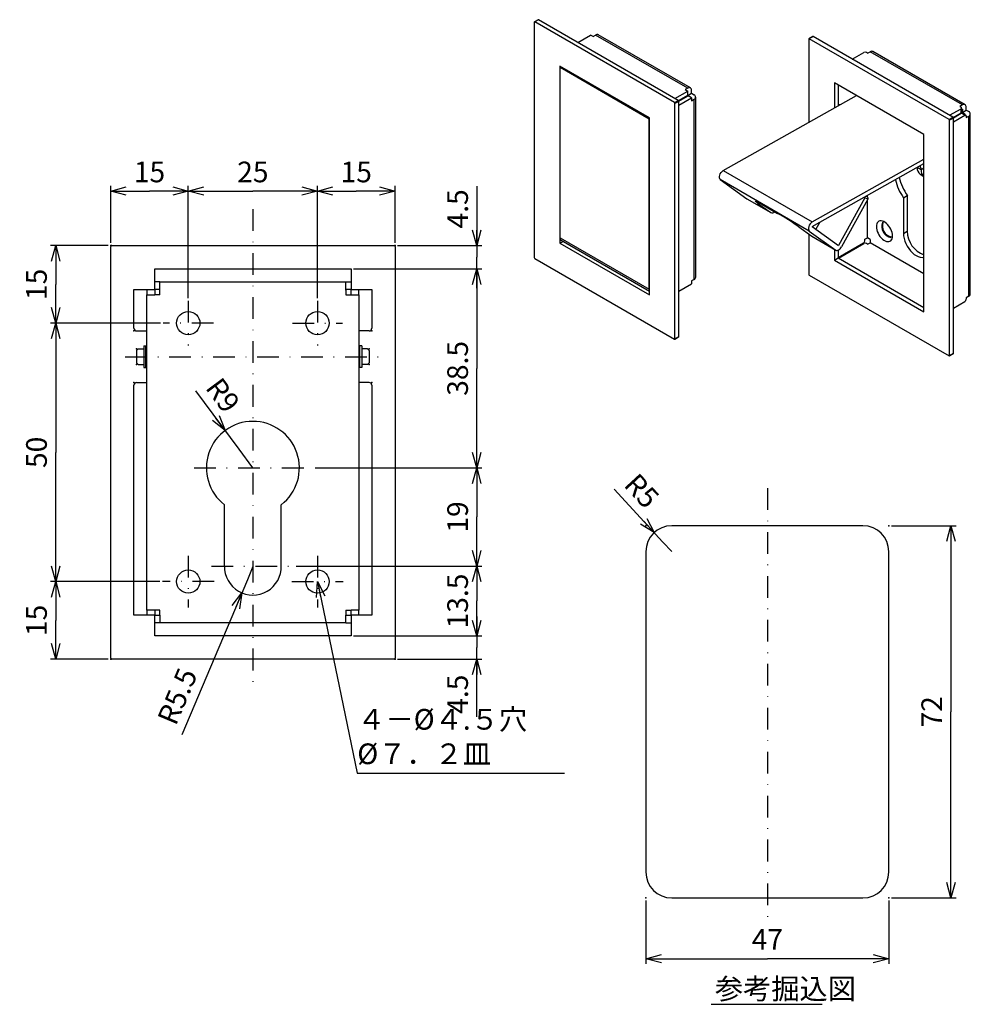
# Model space of a CAD drawing. Extents: x 33 to 401, y 64 to 271.
# Drawn here: x 217 to 401, y 81 to 271 of the extents above; entities that cross this region are included whole.
import ezdxf

# ---------------------------------------------------------------- set-up
doc = ezdxf.new("R2010")
doc.units = 0
doc.header["$LTSCALE"] = 8.4
doc.linetypes.add('DASHDOT', pattern=[1, 0.5, -0.25, 0, -0.25])
doc.layers.get('0').update_dxf_attribs({"linetype": 'CONTINUOUS'})
doc.layers.add('LEVEL001', color=7, linetype='CONTINUOUS')
doc.styles.add('GMM001', font='txt.shx', dxfattribs={"width": 0.95, "bigfont": 'bigfont.shx'})
doc.styles.get("Standard").update_dxf_attribs({"font": 'TXT', "bigfont": 'BIGFONT'})
doc.dimstyles.new('GMM001', dxfattribs={"dimtxt": 4, "dimasz": 3, "dimexe": 1, "dimexo": 0.5, "dimgap": 1.714286, "dimtad": 3, "dimdec": 6, "dimdsep": 46, "dimtxsty": 'GMM001', "dimblk1": 'OPEN30', "dimblk2": 'OPEN30', "dimsah": 1, "dimcen": 1, "dimclrd": 3, "dimclre": 3, "dimclrt": 3, "dimadec": 0, "dimazin": 0, "dimtfac": 0.625, "dimtdec": 0, "dimtmove": 0, "dimatfit": 3, "dimfxl": 1, "dimtolj": 1, "dimtzin": 0, "dimarcsym": 0})
doc.dimstyles.new('GMM003', dxfattribs={"dimtxt": 4, "dimasz": 3, "dimexe": 1, "dimexo": 0.5, "dimgap": 1.714286, "dimtad": 3, "dimdec": 6, "dimdsep": 46, "dimtxsty": 'GMM001', "dimblk1": 'OPEN30', "dimblk2": 'OPEN30', "dimsah": 1, "dimcen": 1, "dimclrd": 3, "dimclre": 3, "dimclrt": 3, "dimadec": 0, "dimazin": 0, "dimtfac": 0.625, "dimtdec": 0, "dimtmove": 0, "dimatfit": 3, "dimfxl": 1, "dimtolj": 1, "dimtzin": 0, "dimarcsym": 0})
doc.dimstyles.new('GMM004', dxfattribs={"dimtxt": 4, "dimasz": 3, "dimexe": 1, "dimexo": 0.5, "dimgap": 1.714286, "dimtad": 3, "dimdec": 6, "dimdsep": 46, "dimtxsty": 'GMM001', "dimblk1": 'NONE', "dimblk2": 'OPEN30', "dimsah": 1, "dimcen": 1, "dimclrd": 3, "dimclre": 3, "dimclrt": 3, "dimadec": 0, "dimazin": 0, "dimtfac": 0.625, "dimtdec": 0, "dimtmove": 0, "dimatfit": 3, "dimfxl": 1, "dimtolj": 1, "dimtzin": 0, "dimarcsym": 0})

# ---------------------------------------------------------------- blocks, each defined once
blk = doc.blocks.new('_OPEN30')
at = {"color": 0, "linetype": 'BYBLOCK'}
for p, q in [((-1, 0.268), (0, 0)), ((0, 0), (-1, -0.268)), ((0, 0), (-1, 0))]:
    blk.add_line(p, q, dxfattribs=at)
blk = doc.blocks.new('*D17')
at = {"layer": 'LEVEL001', "color": 3, "linetype": 'CONTINUOUS'}
for p, q in [((234.58, 227.53), (223.44, 227.53)), ((224.44, 227.53), (224.44, 220.03)), ((224.44, 212.53), (224.44, 220.03)), ((244.72, 212.53), (223.44, 212.53))]:
    blk.add_line(p, q, dxfattribs=at)
at = {"layer": 'LEVEL001', "color": 3, "linetype": 'CONTINUOUS', "xscale": 3, "yscale": 3, "zscale": 3}
for p, rotation in [((224.44, 227.53), 90), ((224.44, 212.53), 270)]:
    blk.add_blockref('_OPEN30', p, dxfattribs=dict(at, rotation=rotation))
at = {"layer": 'LEVEL001', "color": 3, "insert": (222.72, 220.03), "char_height": 4, "attachment_point": 8, "rotation": 90, "style": 'GMM001'}
blk.add_mtext('\\A1;15', dxfattribs=at)
blk = doc.blocks.new('*D18')
at = {"layer": 'LEVEL001', "color": 3, "linetype": 'CONTINUOUS'}
for p, q in [((290.08, 228.03), (290.08, 239.06)), ((275.08, 238.06), (282.58, 238.06)), ((290.08, 238.06), (282.58, 238.06))]:
    blk.add_line(p, q, dxfattribs=at)
at = {"layer": 'LEVEL001', "color": 3, "linetype": 'CONTINUOUS', "xscale": 3, "yscale": 3, "zscale": 3, "rotation": 180}
blk.add_blockref('_OPEN30', (275.08, 238.06), dxfattribs=at)
at = {"layer": 'LEVEL001', "color": 3, "linetype": 'CONTINUOUS', "xscale": 3, "yscale": 3, "zscale": 3}
blk.add_blockref('_OPEN30', (290.08, 238.06), dxfattribs=at)
at = {"layer": 'LEVEL001', "color": 3, "insert": (282.58, 239.77), "char_height": 4, "attachment_point": 8, "style": 'GMM001'}
blk.add_mtext('\\A1;15', dxfattribs=at)
blk = doc.blocks.new('*D19')
at = {"layer": 'LEVEL001', "color": 3, "linetype": 'CONTINUOUS'}
for p, q in [((235.08, 228.03), (235.08, 239.06)), ((235.08, 238.06), (242.58, 238.06)), ((250.08, 238.06), (242.58, 238.06))]:
    blk.add_line(p, q, dxfattribs=at)
at = {"layer": 'LEVEL001', "color": 3, "linetype": 'CONTINUOUS', "xscale": 3, "yscale": 3, "zscale": 3, "rotation": 180}
blk.add_blockref('_OPEN30', (235.08, 238.06), dxfattribs=at)
at = {"layer": 'LEVEL001', "color": 3, "linetype": 'CONTINUOUS', "xscale": 3, "yscale": 3, "zscale": 3}
blk.add_blockref('_OPEN30', (250.08, 238.06), dxfattribs=at)
at = {"layer": 'LEVEL001', "color": 3, "insert": (242.58, 239.77), "char_height": 4, "attachment_point": 8, "style": 'GMM001'}
blk.add_mtext('\\A1;15', dxfattribs=at)
blk = doc.blocks.new('*D20')
at = {"layer": 'LEVEL001', "color": 3, "linetype": 'CONTINUOUS'}
for p, q in [((250.08, 217.37), (250.08, 239.06)), ((275.08, 217.37), (275.08, 239.06)), ((250.08, 238.06), (262.58, 238.06)), ((275.08, 238.06), (262.58, 238.06))]:
    blk.add_line(p, q, dxfattribs=at)
at = {"layer": 'LEVEL001', "color": 3, "linetype": 'CONTINUOUS', "xscale": 3, "yscale": 3, "zscale": 3, "rotation": 180}
blk.add_blockref('_OPEN30', (250.08, 238.06), dxfattribs=at)
at = {"layer": 'LEVEL001', "color": 3, "linetype": 'CONTINUOUS', "xscale": 3, "yscale": 3, "zscale": 3}
blk.add_blockref('_OPEN30', (275.08, 238.06), dxfattribs=at)
at = {"layer": 'LEVEL001', "color": 3, "insert": (262.58, 239.77), "char_height": 4, "attachment_point": 8, "style": 'GMM001'}
blk.add_mtext('\\A1;25', dxfattribs=at)
blk = doc.blocks.new('*D21')
at = {"layer": 'LEVEL001', "color": 3, "linetype": 'CONTINUOUS'}
for p, q in [((244.72, 212.53), (223.44, 212.53)), ((224.44, 212.53), (224.44, 187.53)), ((224.44, 162.53), (224.44, 187.53)), ((244.59, 162.53), (223.44, 162.53))]:
    blk.add_line(p, q, dxfattribs=at)
at = {"layer": 'LEVEL001', "color": 3, "linetype": 'CONTINUOUS', "xscale": 3, "yscale": 3, "zscale": 3}
for p, rotation in [((224.44, 212.53), 90), ((224.44, 162.53), 270)]:
    blk.add_blockref('_OPEN30', p, dxfattribs=dict(at, rotation=rotation))
at = {"layer": 'LEVEL001', "color": 3, "insert": (222.72, 187.53), "char_height": 4, "attachment_point": 8, "rotation": 90, "style": 'GMM001'}
blk.add_mtext('\\A1;50', dxfattribs=at)
blk = doc.blocks.new('*D22')
at = {"layer": 'LEVEL001', "color": 3, "linetype": 'CONTINUOUS'}
for p, q in [((224.44, 162.53), (224.44, 155.03)), ((224.44, 147.53), (224.44, 155.03)), ((234.58, 147.53), (223.44, 147.53))]:
    blk.add_line(p, q, dxfattribs=at)
at = {"layer": 'LEVEL001', "color": 3, "linetype": 'CONTINUOUS', "xscale": 3, "yscale": 3, "zscale": 3}
for p, rotation in [((224.44, 162.53), 90), ((224.44, 147.53), 270)]:
    blk.add_blockref('_OPEN30', p, dxfattribs=dict(at, rotation=rotation))
at = {"layer": 'LEVEL001', "color": 3, "insert": (222.72, 155.03), "char_height": 4, "attachment_point": 8, "rotation": 90, "style": 'GMM001'}
blk.add_mtext('\\A1;15', dxfattribs=at)
blk = doc.blocks.new('*D26')
at = {"layer": 'LEVEL001', "color": 3, "linetype": 'CONTINUOUS'}
for p, q in [((259.91, 188.15), (251.52, 199.46)), ((262.58, 184.53), (259.91, 188.15))]:
    blk.add_line(p, q, dxfattribs=at)
at = {"layer": 'LEVEL001', "color": 3, "linetype": 'CONTINUOUS', "xscale": 3, "yscale": 3, "zscale": 3, "rotation": 306.54593407235}
blk.add_blockref('_OPEN30', (257.23, 191.76), dxfattribs=at)
at = {"layer": 'LEVEL001', "color": 3, "insert": (257.12, 194.78), "char_height": 4, "attachment_point": 9, "rotation": 306.5459, "style": 'GMM001'}
blk.add_mtext('\\A1;R9', dxfattribs=at)
blk = doc.blocks.new('_NONE')
at = {"color": 0, "linetype": 'BYBLOCK'}
blk.add_circle((0, 0), 0.25, dxfattribs=at)
blk = doc.blocks.new('*D27')
at = {"layer": 'LEVEL001', "color": 3, "linetype": 'CONTINUOUS'}
for p, q in [((262.58, 165.42), (261.52, 162.89)), ((261.52, 162.89), (248.86, 132.88))]:
    blk.add_line(p, q, dxfattribs=at)
at = {"layer": 'LEVEL001', "color": 3, "linetype": 'CONTINUOUS', "xscale": 3, "yscale": 3, "zscale": 3, "rotation": 67.141294733545}
blk.add_blockref('_OPEN30', (260.45, 160.36), dxfattribs=at)
at = {"layer": 'LEVEL001', "color": 3, "insert": (251.96, 144.65), "char_height": 4, "attachment_point": 9, "rotation": 67.1413, "style": 'GMM001'}
blk.add_mtext('\\A1;R5.5', dxfattribs=at)
blk = doc.blocks.new('*D29')
at = {"layer": 'LEVEL001', "color": 3, "linetype": 'CONTINUOUS'}
blk.add_lwpolyline([(275.08, 162.53), (282.78, 125.5), (322.88, 125.5)], dxfattribs=at)
at = {"layer": 'LEVEL001', "color": 3, "linetype": 'CONTINUOUS', "xscale": 3, "yscale": 3, "zscale": 3, "rotation": 101.73936030602}
blk.add_blockref('_OPEN30', (275.08, 162.53), dxfattribs=at)
at = {"layer": 'LEVEL001', "color": 3, "insert": (282.78, 127.22), "char_height": 4, "attachment_point": 7, "style": 'GMM001'}
blk.add_mtext('\\A1;４－%%c４.５穴 %%c７．２皿', dxfattribs=at)
blk = doc.blocks.new('*D30')
at = {"layer": 'LEVEL001', "color": 3, "linetype": 'CONTINUOUS'}
for p, q in [((305.9, 155.78), (305.9, 149.78)), ((305.9, 136.37), (305.9, 149.78)), ((290.58, 147.53), (306.9, 147.53))]:
    blk.add_line(p, q, dxfattribs=at)
at = {"layer": 'LEVEL001', "color": 3, "linetype": 'CONTINUOUS', "xscale": 3, "yscale": 3, "zscale": 3}
for p, rotation in [((305.9, 152.03), 270), ((305.9, 147.53), 90)]:
    blk.add_blockref('_OPEN30', p, dxfattribs=dict(at, rotation=rotation))
at = {"layer": 'LEVEL001', "color": 3, "insert": (304.19, 140.75), "char_height": 4, "attachment_point": 8, "rotation": 90, "style": 'GMM001'}
blk.add_mtext('\\A1;4.5', dxfattribs=at)
blk = doc.blocks.new('*D31')
at = {"layer": 'LEVEL001', "color": 3, "linetype": 'CONTINUOUS'}
for p, q in [((305.9, 239), (305.9, 225.28)), ((290.58, 227.53), (306.9, 227.53)), ((305.9, 219.28), (305.9, 225.28))]:
    blk.add_line(p, q, dxfattribs=at)
at = {"layer": 'LEVEL001', "color": 3, "linetype": 'CONTINUOUS', "xscale": 3, "yscale": 3, "zscale": 3}
for p, rotation in [((305.9, 227.53), 270), ((305.9, 223.03), 90)]:
    blk.add_blockref('_OPEN30', p, dxfattribs=dict(at, rotation=rotation))
at = {"layer": 'LEVEL001', "color": 3, "insert": (304.19, 234.63), "char_height": 4, "attachment_point": 8, "rotation": 90, "style": 'GMM001'}
blk.add_mtext('\\A1;4.5', dxfattribs=at)
blk = doc.blocks.new('*D32')
at = {"layer": 'LEVEL001', "color": 3, "linetype": 'CONTINUOUS'}
for p, q in [((270.94, 165.53), (306.9, 165.53)), ((305.9, 165.53), (305.9, 158.78)), ((305.9, 152.03), (305.9, 158.78)), ((282.08, 152.03), (306.9, 152.03))]:
    blk.add_line(p, q, dxfattribs=at)
at = {"layer": 'LEVEL001', "color": 3, "linetype": 'CONTINUOUS', "xscale": 3, "yscale": 3, "zscale": 3}
for p, rotation in [((305.9, 165.53), 90), ((305.9, 152.03), 270)]:
    blk.add_blockref('_OPEN30', p, dxfattribs=dict(at, rotation=rotation))
at = {"layer": 'LEVEL001', "color": 3, "insert": (304.19, 158.78), "char_height": 4, "attachment_point": 8, "rotation": 90, "style": 'GMM001'}
blk.add_mtext('\\A1;13.5', dxfattribs=at)
blk = doc.blocks.new('*D33')
at = {"layer": 'LEVEL001', "color": 3, "linetype": 'CONTINUOUS'}
for p, q in [((282.08, 223.03), (306.9, 223.03)), ((305.9, 223.03), (305.9, 203.78)), ((305.9, 184.53), (305.9, 203.78)), ((274.65, 184.53), (306.9, 184.53))]:
    blk.add_line(p, q, dxfattribs=at)
at = {"layer": 'LEVEL001', "color": 3, "linetype": 'CONTINUOUS', "xscale": 3, "yscale": 3, "zscale": 3}
for p, rotation in [((305.9, 223.03), 90), ((305.9, 184.53), 270)]:
    blk.add_blockref('_OPEN30', p, dxfattribs=dict(at, rotation=rotation))
at = {"layer": 'LEVEL001', "color": 3, "insert": (304.19, 203.78), "char_height": 4, "attachment_point": 8, "rotation": 90, "style": 'GMM001'}
blk.add_mtext('\\A1;38.5', dxfattribs=at)
blk = doc.blocks.new('*D34')
at = {"layer": 'LEVEL001', "color": 3, "linetype": 'CONTINUOUS'}
for p in [(305.9, 184.53), (305.9, 165.53)]:
    blk.add_line(p, (305.9, 175.03), dxfattribs=at)
at = {"layer": 'LEVEL001', "color": 3, "linetype": 'CONTINUOUS', "xscale": 3, "yscale": 3, "zscale": 3}
for p, rotation in [((305.9, 184.53), 90), ((305.9, 165.53), 270)]:
    blk.add_blockref('_OPEN30', p, dxfattribs=dict(at, rotation=rotation))
at = {"layer": 'LEVEL001', "color": 3, "insert": (304.19, 175.03), "char_height": 4, "attachment_point": 8, "rotation": 90, "style": 'GMM001'}
blk.add_mtext('\\A1;19', dxfattribs=at)
blk = doc.blocks.new('BLOCK001')
at = {"layer": 'LEVEL001', "color": 15, "linetype": 'CONTINUOUS'}
for p, q in [((317.01, 270.72), (317.01, 225.22)), ((317.78, 271.21), (317.04, 270.79)), ((317.85, 271.21), (317.11, 270.78)), ((344.13, 255.18), (317.11, 270.78)), ((344.88, 255.61), (317.85, 271.21)), ((325.43, 266.84), (327.9, 268.26)), ((328.39, 267.98), (327.9, 268.26)), ((328.39, 267.98), (328.89, 268.26)), ((346.71, 257.98), (328.89, 268.26)), ((347.23, 258.03), (329.41, 268.32)), ((339.28, 252.26), (321.96, 262.26)), ((321.96, 262.26), (321.96, 227.97)), ((322.01, 261.95), (322.26, 262.09)), ((339.23, 252), (322.01, 261.95)), ((322.01, 229.03), (322.01, 261.95)), ((344.23, 255.98), (346.71, 257.41)), ((346.71, 257.98), (346.21, 257.69)), ((346.21, 257.69), (346.71, 257.41)), ((346.71, 256.61), (346.71, 257.41)), ((347.45, 256.98), (347.45, 257.55)), ((344.13, 255.18), (344.88, 255.61)), ((344.98, 255.43), (344.23, 255.01)), ((344.92, 255.57), (346.71, 256.61)), ((344.97, 255.49), (346.76, 256.52)), ((344.98, 254.69), (347.45, 256.12)), ((344.98, 209.94), (344.98, 255.43)), ((346.71, 256.55), (347.45, 256.98)), ((346.71, 256.61), (346.71, 256.55)), ((346.71, 256.55), (346.76, 256.52)), ((347.45, 256.12), (346.76, 256.52)), ((347.45, 256.98), (347.95, 256.69)), ((347.45, 256.12), (347.45, 255.55)), ((347.45, 255.55), (347.95, 255.83)), ((347.95, 220.97), (347.95, 255.83)), ((348.25, 221.4), (348.25, 256.26)), ((344.23, 209.51), (344.23, 255.01)), ((339.23, 252), (339.28, 252.03)), ((339.23, 219.08), (339.23, 252)), ((339.28, 217.97), (339.28, 252.26)), ((322.01, 229.03), (339.23, 219.08)), ((321.96, 227.97), (322.59, 228.33)), ((321.96, 227.97), (339.28, 217.97)), ((322.23, 228.55), (339.28, 218.7)), ((317.11, 225.05), (344.13, 209.45)), ((347.95, 220.97), (347.45, 220.68)), ((339.23, 219.08), (339.26, 218.88)), ((344.98, 218.68), (347.45, 220.11)), ((344.98, 218.68), (346.71, 219.68)), ((346.71, 219.68), (346.71, 219.68)), ((347.45, 220.68), (347.45, 220.11)), ((339.26, 218.88), (339.28, 218.81)), ((344.2, 209.44), (344.95, 209.87)), ((344.23, 209.51), (344.98, 209.94))]:
    blk.add_line(p, q, dxfattribs=at)
for centre, radius, start, end in [((317.07, 270.73), 0.0611, 50.7967, 189.214), ((317.81, 271.15), 0.0704, 54.3824, 114.3071), ((329.2, 267.83), 0.528, 65.6929, 125.6176), ((347, 257.62), 0.459, 350.786, 129.2033), ((344.76, 255.42), 0.215, 2.6055, 57.3945), ((347.78, 256.26), 0.458, 290.7834, 69.2166), ((344.02, 255), 0.215, 2.6055, 57.3945), ((322.51, 228.96), 0.504, 172.7501, 235.9377), ((317.23, 225.23), 0.215, 182.6055, 237.3945), ((347.73, 221.45), 0.528, 294.3747, 354.3052), ((344.91, 209.93), 0.0671, 304.0564, 7.2558), ((344.17, 209.5), 0.0611, 230.7967, 9.214)]:
    blk.add_arc(centre, radius, start, end, dxfattribs=at)
blk = doc.blocks.new('BLOCK002')
at = {"layer": 'LEVEL001', "color": 15, "linetype": 'CONTINUOUS'}
for p, q in [((370.13, 267.47), (370.13, 251.34)), ((370.9, 267.96), (370.16, 267.54)), ((370.97, 267.96), (370.23, 267.53)), ((397.25, 251.93), (370.23, 267.53)), ((398, 252.36), (370.97, 267.96)), ((378.54, 263.59), (380.77, 264.87)), ((381.51, 264.73), (381.27, 264.87)), ((381.51, 264.73), (382.01, 265.01)), ((399.83, 254.73), (382.01, 265.01)), ((400.35, 254.78), (382.53, 265.07)), ((392.4, 249.01), (375.08, 259.01)), ((375.08, 259.01), (375.08, 254.12)), ((375.82, 258.58), (375.82, 254.54)), ((353.57, 242.04), (379.37, 256.53)), ((376.17, 254.74), (376.1, 254.78)), ((397.35, 252.73), (399.58, 254.01)), ((399.83, 254.73), (399.33, 254.44)), ((399.33, 254.44), (399.58, 254.3)), ((399.58, 253.21), (399.58, 254.01)), ((399.68, 253.36), (399.68, 254.16)), ((399.83, 253.93), (399.68, 253.84)), ((399.83, 253.93), (399.83, 253.3)), ((399.83, 253.3), (400.57, 253.73)), ((400.57, 253.73), (400.57, 254.3)), ((400.57, 253.73), (401.06, 253.44)), ((397.25, 251.93), (398, 252.36)), ((398.09, 252.18), (397.35, 251.76)), ((397.35, 206.26), (397.35, 251.76)), ((398.04, 252.32), (399.58, 253.21)), ((398.09, 252.24), (399.63, 253.13)), ((398.09, 251.44), (400.32, 252.73)), ((398.09, 206.69), (398.09, 252.18)), ((400.32, 252.73), (399.63, 253.13)), ((400.5, 252.74), (399.8, 253.14)), ((399.83, 253.3), (400.37, 252.98)), ((400.23, 252.9), (400.37, 252.98)), ((400.57, 252.3), (401.06, 252.58)), ((400.57, 252.58), (400.57, 252.3)), ((401.06, 217.72), (401.06, 252.58)), ((401.37, 218.15), (401.37, 253.01)), ((392.4, 214.72), (392.4, 249.01)), ((370.8, 232.1), (392.4, 244.23)), ((353.36, 241.89), (353.57, 242.04)), ((353.57, 242.04), (370.8, 232.1)), ((370.79, 231.23), (392.4, 243.38)), ((391.11, 242.65), (391.12, 242.64)), ((391.86, 242.21), (391.12, 242.64)), ((392.4, 242.52), (391.86, 242.21)), ((352.83, 240.87), (352.89, 241.14)), ((352.83, 240.63), (352.83, 240.87)), ((352.89, 240.42), (352.83, 240.63)), ((352.89, 241.14), (353, 241.42)), ((353.01, 240.29), (352.89, 240.42)), ((353, 241.42), (353.16, 241.67)), ((370.23, 230.34), (353.01, 240.29)), ((353.01, 240.29), (358.12, 236.6)), ((353.16, 241.67), (353.36, 241.89)), ((391.7, 241.33), (392.4, 240.92)), ((358.12, 236.6), (362.78, 233.92)), ((358.15, 236.58), (358.12, 236.6)), ((358.15, 236.58), (362.81, 233.9)), ((380.99, 236.76), (375.9, 227.55)), ((381.53, 236.48), (376.45, 227.27)), ((381.53, 236.48), (380.99, 236.76)), ((381.18, 237.07), (381.46, 236.93)), ((381.46, 236.93), (381.2, 237.08)), ((381.46, 236.93), (381.46, 237.23)), ((381.46, 229.03), (381.46, 236.35)), ((388.44, 236.79), (389.18, 237.22)), ((388.44, 236.79), (388.44, 229.86)), ((389.18, 237.22), (389.18, 230.29)), ((359.81, 236.09), (359.8, 236.13)), ((359.8, 236.13), (359.85, 236.12)), ((359.9, 236), (359.81, 236.09)), ((359.85, 236.12), (359.98, 236.07)), ((360.06, 235.87), (359.9, 236)), ((359.98, 236.07), (360.18, 235.98)), ((360.29, 235.7), (360.06, 235.87)), ((360.18, 235.98), (360.44, 235.84)), ((360.39, 235.87), (360.29, 235.7)), ((360.29, 235.7), (362.78, 233.92)), ((360.44, 235.84), (360.75, 235.67)), ((360.75, 235.67), (361.12, 235.46)), ((361.12, 235.46), (364.09, 233.75)), ((368.21, 231.13), (370.7, 229.34)), ((370.11, 231.2), (370.05, 230.93)), ((370.05, 230.93), (370.05, 230.68)), ((370.05, 230.68), (370.11, 230.48)), ((370.23, 231.47), (370.11, 231.2)), ((370.11, 230.48), (370.23, 230.34)), ((370.39, 231.73), (370.23, 231.47)), ((370.58, 231.94), (370.39, 231.73)), ((370.8, 232.1), (370.58, 231.94)), ((370.79, 231.23), (375.9, 227.55)), ((372.26, 232.06), (371.51, 230.71)), ((383.22, 231.48), (383.2, 231.2)), ((383.2, 231.2), (383.22, 230.89)), ((383.28, 231.73), (383.22, 231.48)), ((383.22, 230.89), (383.28, 230.56)), ((383.38, 231.95), (383.28, 231.73)), ((383.28, 230.56), (383.38, 230.23)), ((383.52, 232.11), (383.38, 231.95)), ((383.7, 232.23), (383.52, 232.11)), ((383.9, 232.3), (383.7, 232.23)), ((384.13, 232.31), (383.9, 232.3)), ((384.37, 232.26), (384.13, 232.31)), ((384.63, 232.17), (384.37, 232.26)), ((384.88, 232.02), (384.63, 232.17)), ((385.14, 231.82), (384.88, 232.02)), ((385.38, 231.59), (385.14, 231.82)), ((385.61, 231.31), (385.38, 231.59)), ((385.81, 231.01), (385.61, 231.31)), ((385.99, 230.69), (385.81, 231.01)), ((386.13, 230.36), (385.99, 230.69)), ((370.13, 229.75), (370.13, 221.97)), ((370.23, 230.34), (375.35, 226.66)), ((370.7, 229.34), (375.35, 226.66)), ((370.73, 229.32), (370.7, 229.34)), ((370.73, 229.32), (375.38, 226.64)), ((380.97, 228.75), (381.46, 229.03)), ((380.97, 228.46), (380.97, 228.75)), ((382.01, 228.72), (381.46, 229.03)), ((382.01, 228.72), (382.01, 228.09)), ((383.38, 230.23), (383.52, 229.9)), ((383.52, 229.9), (383.7, 229.58)), ((383.7, 229.58), (383.9, 229.28)), ((383.9, 229.28), (384.13, 229.01)), ((384.13, 229.01), (384.37, 228.77)), ((384.37, 228.77), (384.63, 228.58)), ((384.63, 228.58), (384.88, 228.43)), ((385.99, 228.48), (386.13, 228.65)), ((386.23, 230.03), (386.13, 230.36)), ((386.13, 228.65), (386.23, 228.86)), ((386.29, 229.71), (386.23, 230.03)), ((386.23, 228.86), (386.29, 229.11)), ((386.31, 229.4), (386.29, 229.71)), ((386.29, 229.11), (386.31, 229.4)), ((388.44, 229.86), (389.18, 230.29)), ((388.44, 229.86), (388.47, 229.4)), ((388.47, 229.4), (388.56, 228.91)), ((388.56, 228.91), (388.71, 228.41)), ((375.08, 226.81), (375.08, 224.72)), ((375.35, 226.66), (375.46, 226.6)), ((375.74, 226.62), (375.89, 226.68)), ((375.82, 225.2), (380.72, 228.03)), ((375.87, 225.12), (380.77, 227.95)), ((375.89, 226.68), (376.05, 226.79)), ((376.05, 226.79), (376.19, 226.93)), ((376.19, 226.93), (376.33, 227.09)), ((376.33, 227.09), (376.45, 227.27)), ((381.51, 227.8), (381.27, 227.95)), ((381.51, 227.8), (382.01, 228.09)), ((392.4, 222.09), (382.01, 228.09)), ((384.88, 228.43), (385.14, 228.33)), ((385.14, 228.33), (385.38, 228.29)), ((385.38, 228.29), (385.61, 228.3)), ((385.61, 228.3), (385.81, 228.36)), ((385.81, 228.36), (385.99, 228.48)), ((388.71, 228.41), (388.92, 227.91)), ((388.92, 227.91), (389.17, 227.42)), ((389.17, 227.42), (389.46, 226.96)), ((389.46, 226.96), (389.79, 226.54)), ((375.08, 224.72), (375.82, 225.15)), ((375.46, 226.6), (375.6, 226.59)), ((375.6, 226.59), (375.74, 226.62)), ((375.82, 226.65), (375.82, 225.15)), ((375.82, 225.15), (392.4, 215.57)), ((389.79, 226.54), (390.15, 226.16)), ((390.15, 226.16), (390.53, 225.83)), ((390.53, 225.83), (390.92, 225.58)), ((390.92, 225.58), (391.3, 225.39)), ((391.3, 225.39), (391.68, 225.27)), ((391.68, 225.27), (392.04, 225.24)), ((392.04, 225.24), (392.37, 225.28)), ((392.37, 225.28), (392.4, 225.29)), ((375.08, 224.72), (392.4, 214.72)), ((370.23, 221.8), (397.25, 206.2)), ((401.06, 217.72), (400.57, 217.43)), ((400.57, 217.43), (400.57, 217.15)), ((398.09, 215.43), (400.32, 216.72)), ((398.09, 215.43), (399.58, 216.29)), ((399.59, 216.29), (399.58, 216.29)), ((399.58, 216.29), (399.58, 216.29)), ((397.32, 206.19), (398.07, 206.62)), ((397.35, 206.26), (398.09, 206.69))]:
    blk.add_line(p, q, dxfattribs=at)
for centre, radius, start, end in [((370.19, 267.48), 0.0611, 50.7967, 189.214), ((370.93, 267.9), 0.0704, 54.3824, 114.3071), ((381.02, 264.39), 0.538, 62.6097, 117.3903), ((382.32, 264.58), 0.528, 65.6929, 125.6176), ((376.12, 254.2), 0.581, 79.1373, 120.5369), ((399.53, 254.16), 0.153, 290.7834, 69.2166), ((399.51, 253.37), 0.176, 294.3747, 354.3052), ((400.12, 254.37), 0.459, 350.786, 129.2033), ((400.9, 253.01), 0.458, 290.7834, 69.2166), ((397.14, 251.75), 0.215, 2.6055, 57.3945), ((397.88, 252.17), 0.215, 2.6055, 57.3945), ((399.73, 252.98), 0.176, 65.6929, 125.6176), ((400.42, 252.61), 0.153, 350.786, 129.2033), ((392.49, 242.47), 1.39, 172.7233, 234.9353), ((390.31, 242.17), 1.55, 1.6237, 30.3964), ((393.25, 242.04), 1.4, 172.9353, 232.7777), ((396.37, 242.45), 9.74, 192.9408, 215.524), ((397.12, 242.88), 9.74, 193.0079, 215.5218), ((380.64, 236.95), 0.402, 330.4865, 5.9144), ((381.26, 236.67), 0.33, 326.1623, 53.6016), ((363.03, 234.51), 0.644, 246.6706, 318.482), ((335.37, 183.92), 57.52, 55.1809, 60.0431), ((386.37, 231.23), 2.15, 158.1757, 259.8147), ((386.52, 231.32), 2.15, 158.5897, 260.0642), ((394.18, 230.38), 5, 181.0153, 249.1167), ((380.43, 228.49), 0.538, 302.6055, 357.3945), ((381.02, 227.47), 0.538, 62.6097, 117.3903), ((370.34, 221.98), 0.215, 182.6055, 237.3945), ((400.03, 217.17), 0.538, 302.6055, 357.3945), ((400.85, 218.2), 0.528, 294.3747, 354.3052), ((397.29, 206.25), 0.0611, 230.7967, 9.214), ((398.03, 206.68), 0.0671, 304.0564, 7.2558)]:
    blk.add_arc(centre, radius, start, end, dxfattribs=at)
blk = doc.blocks.new('*D35')
at = {"layer": 'LEVEL001', "color": 3, "linetype": 'CONTINUOUS'}
for p, q in [((341.92, 170.17), (332.47, 180.4)), ((343.61, 168.34), (341.92, 170.17))]:
    blk.add_line(p, q, dxfattribs=at)
at = {"layer": 'LEVEL001', "color": 3, "linetype": 'CONTINUOUS', "xscale": 3, "yscale": 3, "zscale": 3, "rotation": 312.72737941291}
blk.add_blockref('_OPEN30', (340.22, 172.01), dxfattribs=at)
at = {"layer": 'LEVEL001', "color": 3, "insert": (338.55, 176.34), "char_height": 4, "attachment_point": 9, "rotation": 312.7274, "style": 'GMM001'}
blk.add_mtext('\\A1;R5', dxfattribs=at)
blk = doc.blocks.new('*D36')
at = {"layer": 'LEVEL001', "color": 3, "linetype": 'CONTINUOUS'}
for p, q in [((338.61, 100.84), (338.61, 88.59)), ((385.61, 100.84), (385.61, 88.59)), ((338.61, 89.59), (362.11, 89.59)), ((385.61, 89.59), (362.11, 89.59))]:
    blk.add_line(p, q, dxfattribs=at)
at = {"layer": 'LEVEL001', "color": 3, "linetype": 'CONTINUOUS', "xscale": 3, "yscale": 3, "zscale": 3, "rotation": 180}
blk.add_blockref('_OPEN30', (338.61, 89.59), dxfattribs=at)
at = {"layer": 'LEVEL001', "color": 3, "linetype": 'CONTINUOUS', "xscale": 3, "yscale": 3, "zscale": 3}
blk.add_blockref('_OPEN30', (385.61, 89.59), dxfattribs=at)
at = {"layer": 'LEVEL001', "color": 3, "insert": (362.11, 91.3), "char_height": 4, "attachment_point": 8, "style": 'GMM001'}
blk.add_mtext('\\A1;47', dxfattribs=at)
blk = doc.blocks.new('*D37')
at = {"layer": 'LEVEL001', "color": 3, "linetype": 'CONTINUOUS'}
for p, q in [((386.11, 173.34), (398.62, 173.34)), ((397.62, 173.34), (397.62, 137.34)), ((397.62, 101.34), (397.62, 137.34)), ((386.11, 101.34), (398.62, 101.34))]:
    blk.add_line(p, q, dxfattribs=at)
at = {"layer": 'LEVEL001', "color": 3, "linetype": 'CONTINUOUS', "xscale": 3, "yscale": 3, "zscale": 3}
for p, rotation in [((397.62, 173.34), 90), ((397.62, 101.34), 270)]:
    blk.add_blockref('_OPEN30', p, dxfattribs=dict(at, rotation=rotation))
at = {"layer": 'LEVEL001', "color": 3, "insert": (395.91, 137.34), "char_height": 4, "attachment_point": 8, "rotation": 90, "style": 'GMM001'}
blk.add_mtext('\\A1;72', dxfattribs=at)

msp = doc.modelspace()

# ---------------------------------------------------------------- linework, layer by layer
at = {"layer": 'LEVEL001', "color": 3, "linetype": 'DASHDOT'}
for p, q in [((262.5847213, 234.5613932), (262.5847213, 141.4991903)), ((250.0847213, 216.8699385), (250.0847213, 208.1898015)), ((275.0847213, 216.8699385), (275.0847213, 208.1898015)), ((254.946234, 212.52987), (245.2232085, 212.52987)), ((270.2232085, 212.52987), (279.946234, 212.52987)), ((237.9060078, 206.02987), (288.1762615, 206.02987)), ((251.2086947, 184.52987), (274.1460381, 184.52987)), ((362.1123894, 180.6121298), (362.1123894, 96.5059351)), ((250.0847213, 167.5439208), (250.0847213, 157.5158192)), ((275.0847213, 167.5439208), (275.0847213, 157.5158192)), ((254.5610757, 165.52987), (270.4407749, 165.52987)), ((255.07887, 162.52987), (245.0905725, 162.52987)), ((270.0905725, 162.52987), (280.07887, 162.52987))]:
    msp.add_line(p, q, dxfattribs=at)
at = {"layer": 'LEVEL001', "color": 15, "linetype": 'CONTINUOUS'}
for p, q in [((235.0847213, 147.72987), (235.0847213, 227.32987)), ((235.2847213, 227.52987), (289.8847213, 227.52987)), ((290.0847213, 227.32987), (290.0847213, 147.72987)), ((243.5847213, 223.02987), (281.5847213, 223.02987)), ((243.5847213, 220.52987), (243.5847213, 223.02987)), ((281.5847213, 223.02987), (281.5847213, 220.52987)), ((239.5847213, 219.02987), (242.0847213, 219.02987)), ((239.5847213, 211.52987), (239.5847213, 219.02987)), ((283.0847213, 219.02987), (285.5847213, 219.02987)), ((285.5847213, 219.02987), (285.5847213, 211.52987)), ((240.0847213, 211.02987), (242.0847213, 211.02987)), ((285.0847213, 211.02987), (283.0847213, 211.02987)), ((241.4847213, 208.12987), (241.8847213, 208.12987)), ((241.4847213, 208.12987), (241.4847213, 203.92987)), ((241.8847213, 203.92987), (241.8847213, 208.12987)), ((283.2847213, 203.92987), (283.2847213, 208.12987)), ((283.6847213, 208.12987), (283.2847213, 208.12987)), ((283.6847213, 208.12987), (283.6847213, 203.92987)), ((240.0847213, 207.22987), (240.3847213, 207.52987)), ((240.0847213, 207.22987), (240.0847213, 204.82987)), ((240.3847213, 207.52987), (241.4847213, 207.52987)), ((241.8847213, 207.37987), (242.0847213, 207.37987)), ((283.2847213, 207.37987), (283.0847213, 207.37987)), ((284.7847213, 207.52987), (283.6847213, 207.52987)), ((285.0847213, 207.22987), (284.7847213, 207.52987)), ((285.0847213, 207.22987), (285.0847213, 204.82987)), ((240.0847213, 204.82987), (240.3847213, 204.52987)), ((240.3847213, 204.52987), (241.4847213, 204.52987)), ((241.4847213, 203.92987), (241.8847213, 203.92987)), ((241.8847213, 204.67987), (242.0847213, 204.67987)), ((283.2847213, 204.67987), (283.0847213, 204.67987)), ((283.6847213, 203.92987), (283.2847213, 203.92987)), ((284.7847213, 204.52987), (283.6847213, 204.52987)), ((285.0847213, 204.82987), (284.7847213, 204.52987)), ((239.5847213, 156.02987), (239.5847213, 200.52987)), ((240.0847213, 201.02987), (242.0847213, 201.02987)), ((285.0847213, 201.02987), (283.0847213, 201.02987)), ((285.5847213, 200.52987), (285.5847213, 156.02987)), ((242.0847213, 156.02987), (239.5847213, 156.02987)), ((243.5847213, 152.02987), (243.5847213, 154.52987)), ((281.5847213, 154.52987), (281.5847213, 152.02987)), ((285.5847213, 156.02987), (283.0847213, 156.02987)), ((281.5847213, 152.02987), (243.5847213, 152.02987)), ((289.8847213, 147.52987), (235.2847213, 147.52987))]:
    msp.add_line(p, q, dxfattribs=at)
at = {"layer": 'LEVEL001', "color": 7, "linetype": 'CONTINUOUS'}
for p, q in [((244.5847213, 220.52987), (243.5847213, 220.52987)), ((243.5847213, 219.02987), (243.5847213, 220.52987)), ((244.5847213, 219.02987), (244.5847213, 220.52987)), ((244.5847213, 220.52987), (280.5847213, 220.52987)), ((280.5847213, 220.52987), (281.5847213, 220.52987)), ((280.5847213, 218.92987), (280.5847213, 220.52987)), ((281.5847213, 220.52987), (281.5847213, 219.02987)), ((242.0847213, 219.02987), (242.0847213, 218.02987)), ((242.0847213, 219.02987), (243.5847213, 219.02987)), ((242.0847213, 157.02987), (242.0847213, 218.02987)), ((242.0847213, 218.02987), (243.5847213, 218.02987)), ((243.5847213, 219.02987), (243.5847213, 218.02987)), ((244.5847213, 219.02987), (243.5847213, 219.02987)), ((244.5847213, 218.02987), (243.5847213, 218.02987)), ((244.5847213, 218.02987), (244.5847213, 219.02987)), ((281.5847213, 219.02987), (280.5847213, 219.02987)), ((280.5847213, 218.92987), (280.5847213, 218.02987)), ((280.5847213, 218.02987), (281.5847213, 218.02987)), ((281.5847213, 219.02987), (283.0847213, 219.02987)), ((281.5847213, 218.02987), (281.5847213, 219.02987)), ((281.5847213, 218.02987), (283.0847213, 218.02987)), ((283.0847213, 218.02987), (283.0847213, 219.02987)), ((283.0847213, 218.02987), (283.0847213, 157.02987)), ((257.0847213, 165.52987), (257.0847213, 177.4059666)), ((268.0847213, 165.52987), (268.0847213, 177.4059666)), ((380.6123894, 173.3362832), (343.6123894, 173.3362832)), ((338.6123894, 168.3362832), (338.6123894, 106.3362832)), ((385.6123894, 106.3362832), (385.6123894, 168.3362832)), ((243.5847213, 157.02987), (242.0847213, 157.02987)), ((242.0847213, 157.02987), (242.0847213, 156.02987)), ((244.5847213, 157.02987), (243.5847213, 157.02987)), ((243.5847213, 157.02987), (243.5847213, 156.02987)), ((244.5847213, 156.02987), (244.5847213, 157.02987)), ((280.5847213, 157.02987), (280.5847213, 156.02987)), ((280.5847213, 157.02987), (281.5847213, 157.02987)), ((283.0847213, 157.02987), (281.5847213, 157.02987)), ((281.5847213, 156.02987), (281.5847213, 157.02987)), ((283.0847213, 156.02987), (283.0847213, 157.02987)), ((243.5847213, 156.02987), (242.0847213, 156.02987)), ((243.5847213, 154.52987), (243.5847213, 156.02987)), ((243.5847213, 156.02987), (244.5847213, 156.02987)), ((244.5847213, 154.52987), (243.5847213, 154.52987)), ((244.5847213, 156.02987), (244.5847213, 154.52987)), ((280.5847213, 154.52987), (244.5847213, 154.52987)), ((280.5847213, 154.52987), (280.5847213, 156.02987)), ((280.5847213, 156.02987), (281.5847213, 156.02987)), ((280.5847213, 154.52987), (281.5847213, 154.52987)), ((281.5847213, 156.02987), (281.5847213, 154.52987)), ((283.0847213, 156.02987), (281.5847213, 156.02987)), ((343.6123894, 101.3362832), (380.6123894, 101.3362832)), ((351.2674334, 80.762521), (372.7151496, 80.762521))]:
    msp.add_line(p, q, dxfattribs=at)
for centre in [(250.0847213, 212.52987), (275.0847213, 212.52987), (250.0847213, 162.52987), (275.0847213, 162.52987)]:
    msp.add_circle(centre, 2.25, dxfattribs=at)
at = {"layer": 'LEVEL001', "color": 15, "linetype": 'CONTINUOUS'}
for centre, radius, start, end in [((235.2847213, 227.32987), 0.2, 90, 180.000000005), ((289.8847213, 227.32987), 0.2, 0.000000004, 90), ((240.0847213, 211.52987), 0.5, 180.000000001, 270), ((285.0847213, 211.52987), 0.5, 270, 0), ((240.0847213, 200.52987), 0.5, 90, 180), ((285.0847213, 200.52987), 0.5, 0, 90), ((235.2847213, 147.72987), 0.2, 180, 269.999999996), ((289.8847213, 147.72987), 0.2, 270, 0)]:
    msp.add_arc(centre, radius, start, end, dxfattribs=at)
at = {"layer": 'LEVEL001', "color": 7, "linetype": 'CONTINUOUS'}
for centre, radius, start, end in [((262.5847213, 184.52987), 9, 307.669886964, 232.330113036), ((343.6123894, 168.3362832), 5, 90, 180), ((380.6123894, 168.3362832), 5, 0, 90), ((262.5847213, 165.424441), 5.5, 178.90163501, 1.09836499), ((343.6123894, 106.3362832), 5, 180, 270), ((380.6123894, 106.3362832), 5, 270, 0)]:
    msp.add_arc(centre, radius, start, end, dxfattribs=at)
at = {"layer": 'LEVEL001', "color": 15}
for p in [(235.0847213, 227.52987), (290.0847213, 227.52987), (239.5847213, 211.02987), (285.5847213, 211.02987), (240.0847213, 207.52987), (285.0847213, 207.52987), (240.0847213, 204.52987), (285.0847213, 204.52987), (239.5847213, 201.02987), (285.5847213, 201.02987), (235.0847213, 147.52987), (290.0847213, 147.52987)]:
    msp.add_point(p, dxfattribs=at)
at = {"layer": 'LEVEL001', "color": 7}
for p in [(338.6123894, 173.3362832), (385.6123894, 173.3362832), (338.6123894, 101.3362832), (385.6123894, 101.3362832)]:
    msp.add_point(p, dxfattribs=at)

# ---------------------------------------------------------------- block references
for name in ['BLOCK001', 'BLOCK002']:
    msp.add_blockref(name, (0, 0))
at = {"layer": 'LEVEL001'}
msp.add_blockref('*D29', (0, 0), dxfattribs=at)

# ---------------------------------------------------------------- texts
at = {"layer": 'LEVEL001', "color": 7}
msp.add_text('参考掘込図', height=4, dxfattribs=at).set_placement((351.9540833, 81.7638707))

# ---------------------------------------------------------------- dimensions: what is measured, and where the dimension line sits
at = {"layer": 'LEVEL001', "color": 3, "linetype": 'CONTINUOUS'}
for base, p1, p2, angle, picture, middle in [((235.0847213, 238.0564815), (250.0847213, 238.0564815), (235.0847213, 227.52987), 180, '*D19', (242.5847213, 238.0564815)), ((224.4352617, 227.52987), (245.2232085, 212.52987), (235.0847213, 227.52987), 90, '*D17', (224.4352617, 220.02987)), ((305.899996, 223.02987), (274.1460381, 184.52987), (281.5847213, 223.02987), 90, '*D33', (305.899996, 203.77987)), ((224.4352617, 162.52987), (245.2232085, 212.52987), (245.0905725, 162.52987), 270, '*D21', (224.4352617, 187.52987)), ((305.899996, 165.52987), (305.899996, 184.52987), (305.899996, 165.52987), 270, '*D34', (305.899996, 175.02987)), ((397.6220702, 173.3362832), (385.6123894, 101.3362832), (385.6123894, 173.3362832), 90, '*D37', (397.6220702, 137.3362832)), ((305.899996, 152.02987), (270.4407749, 165.52987), (281.5847213, 152.02987), 270, '*D32', (305.899996, 158.77987)), ((224.4352617, 147.52987), (224.4352617, 162.52987), (235.0847213, 147.52987), 270, '*D22', (224.4352617, 155.02987))]:
    dim = msp.add_linear_dim(base=base, p1=p1, p2=p2, angle=angle, dimstyle='GMM001', dxfattribs=at)
    dim.commit()
    dim.dimension.update_dxf_attribs({"geometry": picture, "text_midpoint": middle})
for base, p1, p2, picture, middle in [((275.0847213, 238.0564815), (250.0847213, 216.8699385), (275.0847213, 216.8699385), '*D20', (262.5847213, 238.0564815)), ((290.0847213, 238.0564815), (275.0847213, 238.0564815), (290.0847213, 227.52987), '*D18', (282.5847213, 238.0564815)), ((385.6123894, 89.5902818), (338.6123894, 101.3362832), (385.6123894, 101.3362832), '*D36', (362.1123894, 89.5902818))]:
    dim = msp.add_linear_dim(base=base, p1=p1, p2=p2, dimstyle='GMM001', dxfattribs=at)
    dim.commit()
    dim.dimension.update_dxf_attribs({"geometry": picture, "text_midpoint": middle})
for base, p1, p2, angle, picture, middle in [((305.899996, 223.02987), (290.0847213, 227.52987), (305.899996, 223.02987), 270, '*D31', (305.899996, 234.6250028)), ((305.899996, 152.02987), (290.0847213, 147.52987), (305.899996, 152.02987), 90, '*D30', (305.899996, 140.7462417))]:
    dim = msp.add_linear_dim(base=base, p1=p1, p2=p2, angle=angle, dimstyle='GMM003', dxfattribs=at)
    dim.commit()
    dim.dimension.update_dxf_attribs({"geometry": picture, "text_midpoint": middle, "dimtype": 128})
for center, mpoint, picture, middle in [((262.5847213, 184.52987), (257.2255178, 191.7602876), '*D26', (255.746333, 193.7559432)), ((343.6123894, 168.3362832), (340.2198355, 172.0092354), '*D35', (337.2907098, 175.1804566)), ((262.5847213, 165.424441), (260.4481917, 160.3563801), '*D27', (253.5444387, 143.9799906))]:
    dim = msp.add_radius_dim(center=center, mpoint=mpoint, dimstyle='GMM004', override={"dimpost": 'R<>'}, dxfattribs=at)
    dim.commit()
    dim.dimension.update_dxf_attribs({"geometry": picture, "text_midpoint": middle, "dimtype": 132})

doc.saveas('drawing.dxf')
